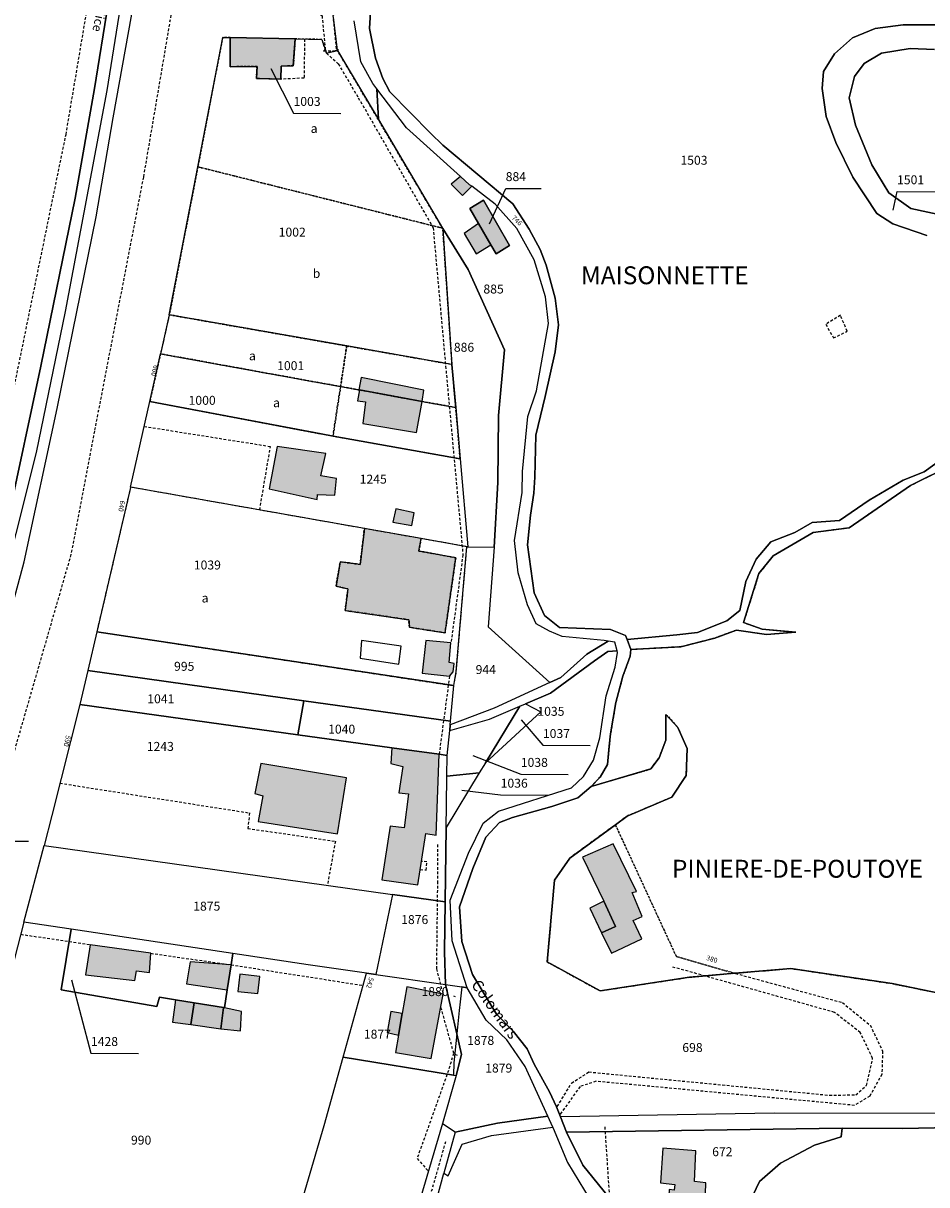
# Model space of a CAD drawing. Units: metres. Extents: x 1038205 to 1042219, y 6305895 to 6310317.
# Drawn here: x 1039381 to 1039583, y 6306469 to 6306728 of the extents above; entities that cross this region are included whole.
import ezdxf
from ezdxf.enums import TextEntityAlignment as Align

# ---------------------------------------------------------------- set-up
doc = ezdxf.new("R2010")
doc.units = ezdxf.units.M
doc.linetypes.add('TOPO1', pattern=[1, 0.6, -0.4])
doc.linetypes.add('TOPO4', pattern=[0.8, 0.5, -0.3])
for name, color, linetype in [('ig_cad_bati_dur', 152, 'CONTINUOUS'), ('ig_cad_bati_dur_hach', 24, 'CONTINUOUS'), ('ig_cad_bati_leger', 215, 'CONTINUOUS'), ('ig_cad_bati_leger_hach', 243, 'CONTINUOUS'), ('ig_cad_chemin_de_fer', 43, 'CONTINUOUS'), ('ig_cad_detail_lineaire', 252, 'TOPO1'), ('ig_cad_divers_texte', 8, 'CONTINUOUS'), ('ig_cad_fleche_de_rattachement', 3, 'CONTINUOUS'), ('ig_cad_hydro', 140, 'CONTINUOUS'), ('ig_cad_lieudit', 7, 'ByLayer'), ('ig_cad_lieudit_texte', 210, 'CONTINUOUS'), ('ig_cad_nom_voie', 8, 'CONTINUOUS'), ('ig_cad_numero_voie', 40, 'CONTINUOUS'), ('ig_cad_parcel', 3, 'CONTINUOUS'), ('ig_cad_parcel_num', 3, 'CONTINUOUS'), ('ig_cad_piscine_etang_bassin', 4, 'CONTINUOUS'), ('ig_cad_sfisc', 2, 'TOPO4'), ('ig_cad_sfisc_texte', 2, 'CONTINUOUS')]:
    doc.layers.add(name, color=color, linetype=linetype)
doc.styles.add('Times New Roman', font='times.ttf')

msp = doc.modelspace()

# ---------------------------------------------------------------- hatches: boundary and pattern name
at = {"layer": 'ig_cad_bati_dur_hach'}
for points in [[(1039441.9, 6306724.75), (1039427.38, 6306725.06), (1039427.34, 6306718.53), (1039433.35, 6306718.6), (1039433.22, 6306715.89), (1039438.71, 6306715.73), (1039438.72, 6306718.68), (1039441.46, 6306718.71)], [(1039478.84, 6306694.01), (1039476.78, 6306692.28), (1039479.32, 6306689.77), (1039481.37, 6306691.8), (1039480.91, 6306692.16)], [(1039485.62, 6306678.75), (1039486.81, 6306676.71), (1039489.84, 6306678.53), (1039484, 6306688.71), (1039480.93, 6306686.83), (1039482.86, 6306683.5)], [(1039470.28, 6306643.71), (1039470.7, 6306646.26), (1039456.67, 6306649.03), (1039456.16, 6306646.29), (1039456.24, 6306646.27)], [(1039470.28, 6306643.71), (1039456.24, 6306646.27), (1039455.85, 6306643.87), (1039457.61, 6306643.65), (1039456.99, 6306638.76), (1039469.02, 6306636.78)], [(1039437.88, 6306633.66), (1039436.06, 6306624.18), (1039446.82, 6306621.81), (1039446.89, 6306622.92), (1039450.75, 6306622.77), (1039451.1, 6306626.5), (1039447.64, 6306627.11), (1039448.78, 6306632.08)], [(1039468.52, 6306618.82), (1039464.4, 6306619.69), (1039463.73, 6306616.75), (1039467.98, 6306616.01)], [(1039457.39, 6306615.29), (1039456.41, 6306607.26), (1039451.96, 6306607.88), (1039451.02, 6306602.41), (1039453.69, 6306601.81), (1039453.07, 6306596.97), (1039467.32, 6306594.91), (1039467.43, 6306593.21), (1039475.41, 6306591.99), (1039477.79, 6306608.78), (1039469.56, 6306610.26), (1039470.04, 6306613.05)], [(1039477.22, 6306583.29), (1039477.42, 6306585.12), (1039476.34, 6306585.38), (1039476.73, 6306589.73), (1039471.1, 6306590.29), (1039470.27, 6306582.96), (1039476.41, 6306582.27)], [(1039463.54, 6306566.28), (1039463.31, 6306562.76), (1039465.99, 6306562.09), (1039465.11, 6306556.23), (1039467.26, 6306555.96), (1039466.24, 6306548.38), (1039463.1, 6306548.73), (1039461.26, 6306536.76), (1039469.3, 6306535.61), (1039471.13, 6306547.11), (1039473.42, 6306546.76), (1039474.08, 6306564.84)], [(1039453.36, 6306559.58), (1039434.22, 6306562.77), (1039432.87, 6306556.09), (1039434.64, 6306555.57), (1039433.63, 6306549.81), (1039451.33, 6306547.02)], [(1039510.91, 6306531.97), (1039513.52, 6306526.31), (1039510.43, 6306524.93), (1039512.61, 6306520.37), (1039519.44, 6306523.56), (1039517.5, 6306527.66), (1039519.53, 6306528.58), (1039517.3, 6306533.9), (1039518.22, 6306534.18), (1039513.05, 6306544.81), (1039506.18, 6306541.85)], [(1039396.07, 6306522.25), (1039394.96, 6306515.51), (1039406.03, 6306514.24), (1039406.37, 6306516.4), (1039409.28, 6306516.08), (1039409.57, 6306520.34)], [(1039427.54, 6306517.77), (1039418.4, 6306518.43), (1039417.59, 6306513.54), (1039426.67, 6306512.15)], [(1039465.82, 6306506.85), (1039464.98, 6306502.05), (1039464.3, 6306498.18), (1039472.27, 6306496.82), (1039474.97, 6306511.2), (1039466.87, 6306512.82)], [(1039418.57, 6306504.4), (1039425.26, 6306503.46), (1039425.89, 6306508.21), (1039419.31, 6306509.28)], [(1039524.13, 6306476.77), (1039523.57, 6306469.05), (1039526.78, 6306468.68), (1039526.67, 6306467.41), (1039525.57, 6306467.54), (1039525.11, 6306459.14), (1039528.92, 6306458.95), (1039528.79, 6306454.39), (1039533.28, 6306454.3), (1039533.76, 6306469.05), (1039531.23, 6306469.29), (1039531.5, 6306476.15)]]:
    msp.add_hatch(color=256, dxfattribs=at).paths.add_polyline_path(points)
at = {"layer": 'ig_cad_bati_leger_hach'}
for points in [[(1039485.62, 6306678.75), (1039482.86, 6306683.5), (1039479.65, 6306681.28), (1039482.37, 6306676.67)], [(1039510.91, 6306531.97), (1039507.78, 6306530.43), (1039510.43, 6306524.93), (1039513.52, 6306526.31)], [(1039434.02, 6306515.18), (1039429.51, 6306515.67), (1039429.03, 6306511.81), (1039433.54, 6306511.33)], [(1039415.15, 6306509.96), (1039414.47, 6306504.97), (1039418.57, 6306504.4), (1039419.31, 6306509.28)], [(1039426.07, 6306508.18), (1039425.89, 6306508.21), (1039425.26, 6306503.46), (1039429.64, 6306502.98), (1039429.85, 6306507.36)], [(1039465.82, 6306506.85), (1039463.3, 6306507.34), (1039462.5, 6306502.64), (1039464.98, 6306502.05)]]:
    msp.add_hatch(color=256, dxfattribs=at).paths.add_polyline_path(points)

# ---------------------------------------------------------------- linework, layer by layer
at = {"layer": 'ig_cad_bati_dur'}
for points in [[(1039441.9, 6306724.75), (1039427.38, 6306725.06), (1039427.34, 6306718.53), (1039433.35, 6306718.6), (1039433.22, 6306715.89), (1039438.71, 6306715.73), (1039438.72, 6306718.68), (1039441.46, 6306718.71)], [(1039478.84, 6306694.01), (1039476.78, 6306692.28), (1039479.32, 6306689.77), (1039481.37, 6306691.8), (1039480.91, 6306692.16)], [(1039485.62, 6306678.75), (1039486.81, 6306676.71), (1039489.84, 6306678.53), (1039484, 6306688.71), (1039480.93, 6306686.83), (1039482.86, 6306683.5)], [(1039470.28, 6306643.71), (1039470.7, 6306646.26), (1039456.67, 6306649.03), (1039456.16, 6306646.29), (1039456.24, 6306646.27)], [(1039470.28, 6306643.71), (1039456.24, 6306646.27), (1039455.85, 6306643.87), (1039457.61, 6306643.65), (1039456.99, 6306638.76), (1039469.02, 6306636.78)], [(1039437.88, 6306633.66), (1039436.06, 6306624.18), (1039446.82, 6306621.81), (1039446.89, 6306622.92), (1039450.75, 6306622.77), (1039451.1, 6306626.5), (1039447.64, 6306627.11), (1039448.78, 6306632.08)], [(1039468.52, 6306618.82), (1039464.4, 6306619.69), (1039463.73, 6306616.75), (1039467.98, 6306616.01)], [(1039457.39, 6306615.29), (1039456.41, 6306607.26), (1039451.96, 6306607.88), (1039451.02, 6306602.41), (1039453.69, 6306601.81), (1039453.07, 6306596.97), (1039467.32, 6306594.91), (1039467.43, 6306593.21), (1039475.41, 6306591.99), (1039477.79, 6306608.78), (1039469.56, 6306610.26), (1039470.04, 6306613.05)], [(1039477.22, 6306583.29), (1039477.42, 6306585.12), (1039476.34, 6306585.38), (1039476.73, 6306589.73), (1039471.1, 6306590.29), (1039470.27, 6306582.96), (1039476.41, 6306582.27)], [(1039463.54, 6306566.28), (1039463.31, 6306562.76), (1039465.99, 6306562.09), (1039465.11, 6306556.23), (1039467.26, 6306555.96), (1039466.24, 6306548.38), (1039463.1, 6306548.73), (1039461.26, 6306536.76), (1039469.3, 6306535.61), (1039471.13, 6306547.11), (1039473.42, 6306546.76), (1039474.08, 6306564.84)], [(1039453.36, 6306559.58), (1039434.22, 6306562.77), (1039432.87, 6306556.09), (1039434.64, 6306555.57), (1039433.63, 6306549.81), (1039451.33, 6306547.02)], [(1039510.91, 6306531.97), (1039513.52, 6306526.31), (1039510.43, 6306524.93), (1039512.61, 6306520.37), (1039519.44, 6306523.56), (1039517.5, 6306527.66), (1039519.53, 6306528.58), (1039517.3, 6306533.9), (1039518.22, 6306534.18), (1039513.05, 6306544.81), (1039506.18, 6306541.85)], [(1039396.07, 6306522.25), (1039394.96, 6306515.51), (1039406.03, 6306514.24), (1039406.37, 6306516.4), (1039409.28, 6306516.08), (1039409.57, 6306520.34)], [(1039427.54, 6306517.77), (1039418.4, 6306518.43), (1039417.59, 6306513.54), (1039426.67, 6306512.15)], [(1039465.82, 6306506.85), (1039464.98, 6306502.05), (1039464.3, 6306498.18), (1039472.27, 6306496.82), (1039474.97, 6306511.2), (1039466.87, 6306512.82)], [(1039418.57, 6306504.4), (1039425.26, 6306503.46), (1039425.89, 6306508.21), (1039419.31, 6306509.28)], [(1039524.13, 6306476.77), (1039523.57, 6306469.05), (1039526.78, 6306468.68), (1039526.67, 6306467.41), (1039525.57, 6306467.54), (1039525.11, 6306459.14), (1039528.92, 6306458.95), (1039528.79, 6306454.39), (1039533.28, 6306454.3), (1039533.76, 6306469.05), (1039531.23, 6306469.29), (1039531.5, 6306476.15)]]:
    msp.add_lwpolyline(points, close=True, dxfattribs=at)
at = {"layer": 'ig_cad_bati_leger'}
for points in [[(1039485.62, 6306678.75), (1039482.86, 6306683.5), (1039479.65, 6306681.28), (1039482.37, 6306676.67)], [(1039510.91, 6306531.97), (1039507.78, 6306530.43), (1039510.43, 6306524.93), (1039513.52, 6306526.31)], [(1039434.02, 6306515.18), (1039429.51, 6306515.67), (1039429.03, 6306511.81), (1039433.54, 6306511.33)], [(1039415.15, 6306509.96), (1039414.47, 6306504.97), (1039418.57, 6306504.4), (1039419.31, 6306509.28)], [(1039426.07, 6306508.18), (1039425.89, 6306508.21), (1039425.26, 6306503.46), (1039429.64, 6306502.98), (1039429.85, 6306507.36)], [(1039465.82, 6306506.85), (1039463.3, 6306507.34), (1039462.5, 6306502.64), (1039464.98, 6306502.05)]]:
    msp.add_lwpolyline(points, close=True, dxfattribs=at)
at = {"layer": 'ig_cad_chemin_de_fer'}
for points in [[(1039403.04, 6306733.82), (1039399.75, 6306713.2)], [(1039399.75, 6306713.2), (1039390.46, 6306663.82), (1039383.97, 6306632.26), (1039370.31, 6306578.28), (1039356.92, 6306527.76)]]:
    msp.add_lwpolyline(points, dxfattribs=at)
at = {"layer": 'ig_cad_detail_lineaire'}
for points in [[(1039396.7, 6307434.27), (1039408.09, 6307381.91), (1039415.59, 6307338.69), (1039424.01, 6307282.39), (1039430.73, 6307230.28), (1039434.16, 6307190.15), (1039436.64, 6307160.8), (1039439.32, 6307102.68), (1039440.77, 6307068.31), (1039441.54, 6307043.27), (1039442.01, 6307026.05), (1039441.08, 6307001.59), (1039438.75, 6306958.36), (1039435.43, 6306894.74), (1039432.85, 6306869.79), (1039425.84, 6306811.51), (1039419.83, 6306765.35), (1039415.59, 6306738.91), (1039407.93, 6306693.83), (1039396.99, 6306637.08), (1039391.73, 6306609.49), (1039376.93, 6306558.21)], [(1039258.93, 6306275.11), (1039285.54, 6306336.66), (1039297.48, 6306366.28), (1039311.62, 6306405.81), (1039332.64, 6306468.52), (1039342.37, 6306500.24), (1039352.92, 6306536.9), (1039361.89, 6306572.57), (1039378.08, 6306642.21), (1039390.63, 6306703.39), (1039402.52, 6306773.92), (1039411.55, 6306844.75), (1039418.36, 6306919.37), (1039421.17, 6306958.24), (1039423.17, 6307006.15), (1039423.35, 6307022.43), (1039420.86, 6307087.87), (1039417.65, 6307140.17), (1039412.74, 6307207.36), (1039406.08, 6307270.95), (1039398.97, 6307319.56), (1039390.94, 6307368.96), (1039381.13, 6307420.31)], [(1039443.99, 6306724.72), (1039443.87, 6306715.99), (1039438.71, 6306715.73)], [(1039448.9, 6306721.55), (1039451.54, 6306719.18), (1039456.01, 6306711.61), (1039472.74, 6306682.55), (1039475.54, 6306651.56), (1039479.41, 6306609.43), (1039476.73, 6306589.73)], [(1039563.85, 6306662.96), (1039560.55, 6306660.95), (1039562.3, 6306657.89), (1039565.36, 6306659.4)], [(1039565.36, 6306659.4), (1039563.85, 6306662.96)], [(1039433.95, 6306619.44), (1039436.35, 6306633.57), (1039408.12, 6306638.05)], [(1039476.41, 6306582.27), (1039474.08, 6306564.84)], [(1039389.27, 6306558.37), (1039431.69, 6306551.71), (1039431.29, 6306548.26), (1039450.88, 6306545.4), (1039449.09, 6306535.52)], [(1039473.73, 6306544.63), (1039473.71, 6306536.43), (1039473.48, 6306516.85), (1039474.97, 6306511.2)], [(1039469.86, 6306539.1), (1039471.19, 6306538.93), (1039471.35, 6306540.82), (1039470.13, 6306540.85)], [(1039380.5, 6306524.59), (1039391.34, 6306522.97), (1039396.07, 6306522.25)], [(1039409.57, 6306520.34), (1039427.54, 6306517.77), (1039457.07, 6306513.17)], [(1039500.52, 6306486.08), (1039503.71, 6306491.32), (1039507.57, 6306493.81), (1039561.37, 6306488.61), (1039567.3, 6306488.71), (1039569.68, 6306490.78), (1039571.05, 6306496.85), (1039568.27, 6306502.65), (1039562.52, 6306507.13), (1039526.39, 6306517.27)], [(1039539.38, 6306516.1), (1039564.3, 6306509.34), (1039570.5, 6306504.26), (1039573.29, 6306498.47), (1039573.1, 6306493.27), (1039570.41, 6306488.4), (1039566.99, 6306486.34), (1039509.19, 6306491.72), (1039505.62, 6306490.56), (1039501.18, 6306484.38)], [(1039474.42, 6306508.27), (1039477.33, 6306497.96), (1039476.17, 6306494.15), (1039469.16, 6306474.5), (1039471.68, 6306471.65)], [(1039511.14, 6306481.53), (1039512.33, 6306463.31)], [(1039475.51, 6306478.23), (1039470.33, 6306459.98), (1039461.84, 6306430.17), (1039456.38, 6306407.92), (1039450.4, 6306380.82), (1039448.19, 6306364.94), (1039444.02, 6306356.17), (1039438.56, 6306350.22), (1039428.19, 6306345.71), (1039417.46, 6306344.43), (1039405.31, 6306345.99), (1039381.92, 6306348.95), (1039349.86, 6306353.09), (1039338.02, 6306355.18), (1039327.34, 6306358.36)]]:
    msp.add_lwpolyline(points, dxfattribs=at)
msp.add_lwpolyline([(1039450.77, 6306730.38), (1039447.45, 6306730.28), (1039447.89, 6306729.9), (1039448.63, 6306722.45), (1039448.26, 6306722.03), (1039451.58, 6306722.13), (1039451.13, 6306722.52), (1039450.4, 6306729.97)], close=True, dxfattribs=at)
at = {"layer": 'ig_cad_fleche_de_rattachement'}
for points in [[(1039436.45, 6306718.1), (1039441.53, 6306708.14), (1039452.13, 6306708.07)], [(1039485.36, 6306683.43), (1039488.98, 6306691.34), (1039496.93, 6306691.3)], [(1039575.65, 6306686.47), (1039576.5, 6306690.63), (1039587.1, 6306690.57)], [(1039492.42, 6306572.55), (1039497.29, 6306566.84), (1039507.9, 6306566.77)], [(1039481.65, 6306564.58), (1039492.35, 6306560.39), (1039502.95, 6306560.32)], [(1039479.15, 6306556.79), (1039487.85, 6306555.74), (1039498.45, 6306555.67)], [(1039360.72, 6306540.83), (1039374.26, 6306545.42), (1039382.21, 6306545.37)], [(1039391.84, 6306514.44), (1039396.21, 6306498), (1039406.82, 6306497.94)], [(1039477.75, 6306510.58), (1039477.37, 6306510.72)], [(1039477.77, 6306497.75), (1039478.11, 6306497.56)]]:
    msp.add_lwpolyline(points, dxfattribs=at)
at = {"layer": 'ig_cad_hydro'}
for points in [[(1039377.75, 6306617.74), (1039385, 6306651.6), (1039392.67, 6306689.14), (1039396.99, 6306713.69), (1039403.09, 6306751.56), (1039412.38, 6306816.56), (1039417.64, 6306869.53), (1039422.41, 6306926.18), (1039425.13, 6306972.06), (1039426.36, 6306996.33), (1039426.24, 6307005.21), (1039426.25, 6307012.97), (1039214, 6307019.39)], [(1039589.74, 6306633.12), (1039582.55, 6306627.96), (1039577.91, 6306626.14), (1039570.25, 6306621.67), (1039563.64, 6306617.07), (1039557.55, 6306616.68), (1039553.61, 6306614.38), (1039548.27, 6306612.34), (1039545.01, 6306608.42), (1039542.67, 6306603.45), (1039541.37, 6306596.98), (1039538.46, 6306594.69), (1039531.85, 6306592.07), (1039527.22, 6306591.52), (1039516.15, 6306590.46), (1039516.93, 6306588.24), (1039528.17, 6306588.86), (1039535.78, 6306590.82), (1039540.57, 6306592.57), (1039547.34, 6306591.57), (1039553.89, 6306592.13), (1039546.35, 6306592.82), (1039542.16, 6306594.27), (1039545.63, 6306605.25), (1039548.78, 6306609.19), (1039557.78, 6306614.39), (1039565.81, 6306615.46), (1039579.53, 6306624.89), (1039589.14, 6306629.65)], [(1039588.19, 6306484.55), (1039549.02, 6306484.57), (1039501.24, 6306483.8), (1039502.61, 6306480.33), (1039564.22, 6306481.26), (1039577.83, 6306481.19), (1039613.18, 6306481.92)]]:
    msp.add_lwpolyline(points, dxfattribs=at)
for points in [[(1039511.86, 6306590.11), (1039507.14, 6306587.18), (1039501.34, 6306581.98), (1039498.84, 6306580.84), (1039486.4, 6306575.14), (1039476.57, 6306571.38), (1039476.45, 6306570.14), (1039485.34, 6306572.65), (1039492.14, 6306575.55), (1039493.4, 6306576.08), (1039498.97, 6306578.47), (1039508.82, 6306585.73), (1039511.84, 6306587.81), (1039513.89, 6306587.92), (1039513.39, 6306589.9)], [(1039475.16, 6306471.19), (1039476.08, 6306470.62), (1039479.25, 6306477.67), (1039485.8, 6306479.59), (1039499.49, 6306481.5), (1039498.39, 6306483.9), (1039487.12, 6306482.34), (1039477.67, 6306480.34)]]:
    msp.add_lwpolyline(points, close=True, dxfattribs=at)
at = {"layer": 'ig_cad_lieudit'}
for points in [[(1039511.94, 6306465.87), (1039506.26, 6306472.98), (1039502.61, 6306480.33), (1039501.24, 6306483.8), (1039500.34, 6306486.01), (1039498.76, 6306489.39), (1039495.32, 6306495.55), (1039493.76, 6306498.99), (1039490.61, 6306502.95), (1039486.92, 6306506.72), (1039481.55, 6306515.61), (1039479.13, 6306523), (1039478.68, 6306530.71), (1039481.63, 6306539.26), (1039484.56, 6306546.33), (1039487.61, 6306549.6), (1039490.5, 6306550.72), (1039499.32, 6306553.16), (1039505.11, 6306555.08), (1039508.09, 6306557.65), (1039510.11, 6306559.74), (1039511.73, 6306562.54), (1039512.15, 6306566.68), (1039512.43, 6306569.4), (1039513.61, 6306576.42), (1039515.19, 6306582.28), (1039516.81, 6306586.75), (1039516.93, 6306588.24), (1039516.15, 6306590.46), (1039515.8, 6306591.38), (1039512.4, 6306592.74), (1039501.02, 6306593.2), (1039497.62, 6306595.83), (1039495.33, 6306600.94), (1039493.87, 6306611.66), (1039494.55, 6306618.3), (1039495.25, 6306623.17), (1039495.52, 6306626.8), (1039495.73, 6306636.16), (1039497.81, 6306644.78), (1039500.07, 6306654.81), (1039500.79, 6306660.8), (1039500.07, 6306666.76), (1039498.06, 6306674.18), (1039496.69, 6306677.64), (1039494.2, 6306682.24), (1039490.56, 6306687.9), (1039474.91, 6306701), (1039472.12, 6306703.67), (1039463.08, 6306712.93), (1039461.5, 6306715.87), (1039459.83, 6306720.41), (1039458.52, 6306727.06), (1039458.84, 6306731.99)], [(1039458.84, 6306731.99), (1039458.53, 6306727.06), (1039459.83, 6306720.41), (1039461.5, 6306715.87), (1039463.08, 6306712.93), (1039472.12, 6306703.67), (1039474.91, 6306701), (1039490.56, 6306687.9), (1039494.2, 6306682.24), (1039496.69, 6306677.64), (1039498.06, 6306674.18), (1039500.07, 6306666.76), (1039500.79, 6306660.8), (1039500.07, 6306654.81), (1039497.81, 6306644.78), (1039495.73, 6306636.16), (1039495.52, 6306626.8), (1039495.25, 6306623.17), (1039494.55, 6306618.3), (1039493.87, 6306611.66), (1039495.33, 6306600.94), (1039497.62, 6306595.83), (1039501.02, 6306593.2), (1039512.4, 6306592.74), (1039515.8, 6306591.38), (1039516.15, 6306590.46), (1039516.93, 6306588.24), (1039528.17, 6306588.86), (1039535.78, 6306590.82), (1039540.57, 6306592.57), (1039547.34, 6306591.57), (1039553.89, 6306592.13), (1039546.35, 6306592.82), (1039542.16, 6306594.27), (1039545.63, 6306605.25), (1039548.78, 6306609.19), (1039557.78, 6306614.39), (1039565.81, 6306615.46), (1039579.53, 6306624.89), (1039589.14, 6306629.65)], [(1039589.14, 6306629.65), (1039579.53, 6306624.89), (1039565.81, 6306615.46), (1039557.78, 6306614.39), (1039548.78, 6306609.19), (1039545.63, 6306605.25), (1039542.16, 6306594.27), (1039546.35, 6306592.82), (1039553.89, 6306592.13), (1039547.34, 6306591.57), (1039540.57, 6306592.57), (1039535.78, 6306590.82), (1039528.17, 6306588.86), (1039516.93, 6306588.24), (1039516.81, 6306586.75), (1039515.19, 6306582.28), (1039513.61, 6306576.42), (1039512.43, 6306569.4), (1039512.15, 6306566.68), (1039511.73, 6306562.54), (1039510.11, 6306559.74), (1039508.09, 6306557.65), (1039505.11, 6306555.08), (1039499.32, 6306553.16), (1039490.5, 6306550.72), (1039487.61, 6306549.6), (1039484.56, 6306546.33), (1039481.63, 6306539.26), (1039478.68, 6306530.71), (1039479.13, 6306523), (1039481.55, 6306515.61), (1039486.92, 6306506.72), (1039490.61, 6306502.95), (1039493.76, 6306498.99), (1039495.32, 6306495.55), (1039498.76, 6306489.39), (1039500.34, 6306486.01), (1039501.24, 6306483.8), (1039502.61, 6306480.33), (1039564.22, 6306481.26), (1039577.83, 6306481.19), (1039613.18, 6306481.92)], [(1039724.03, 6306466.07), (1039714.63, 6306472.86), (1039709.93, 6306476.67), (1039707.5, 6306477.12), (1039703.86, 6306477.78), (1039701.22, 6306478.25), (1039693.59, 6306480.53), (1039688.43, 6306484.33), (1039685.84, 6306485.65), (1039678.37, 6306481.67), (1039674.12, 6306480.64), (1039668.82, 6306481.73), (1039650.15, 6306488.55), (1039636.85, 6306493.24), (1039633.3, 6306492.9), (1039630.88, 6306491.59), (1039613.18, 6306481.92), (1039577.83, 6306481.19), (1039564.22, 6306481.26), (1039502.61, 6306480.33), (1039506.26, 6306472.98), (1039511.94, 6306465.87)]]:
    msp.add_lwpolyline(points, dxfattribs=at)
at = {"layer": 'ig_cad_parcel'}
for points in [[(1039360, 6306529.13), (1039381.27, 6306607.84), (1039388.64, 6306642.1), (1039397.36, 6306685.01), (1039401.17, 6306707.09), (1039408.06, 6306745.25), (1039418.17, 6306819.65), (1039419.78, 6306832.51), (1039424.24, 6306876.79), (1039430, 6306944.05), (1039432.56, 6307006.46), (1039432.58, 6307012.79), (1039426.25, 6307012.97), (1039426.24, 6307005.21), (1039426.36, 6306996.33), (1039425.13, 6306972.06), (1039422.41, 6306926.18), (1039417.64, 6306869.53), (1039412.38, 6306816.56), (1039403.09, 6306751.56), (1039396.99, 6306713.69), (1039392.67, 6306689.14), (1039385, 6306651.6), (1039377.75, 6306617.74)], [(1039458.84, 6306731.99), (1039458.53, 6306727.06), (1039459.83, 6306720.41), (1039461.5, 6306715.87), (1039463.08, 6306712.93), (1039472.12, 6306703.67), (1039474.91, 6306701), (1039490.56, 6306687.9), (1039494.2, 6306682.24), (1039496.69, 6306677.64), (1039498.06, 6306674.18), (1039500.07, 6306666.76), (1039500.79, 6306660.8), (1039500.07, 6306654.81), (1039497.81, 6306644.78), (1039495.73, 6306636.16), (1039495.52, 6306626.8), (1039495.25, 6306623.17), (1039494.55, 6306618.3), (1039493.87, 6306611.66), (1039495.33, 6306600.94), (1039497.62, 6306595.83), (1039501.02, 6306593.2), (1039512.4, 6306592.74), (1039515.8, 6306591.38), (1039516.15, 6306590.46), (1039527.22, 6306591.52), (1039531.85, 6306592.07), (1039538.46, 6306594.69), (1039541.37, 6306596.98), (1039542.67, 6306603.45), (1039545.01, 6306608.42), (1039548.27, 6306612.34), (1039553.61, 6306614.38), (1039557.55, 6306616.68), (1039563.64, 6306617.07), (1039570.25, 6306621.67), (1039577.91, 6306626.14), (1039582.55, 6306627.96), (1039589.74, 6306633.12)], [(1039450.4, 6306729.6), (1039451.29, 6306722.27), (1039451.34, 6306722.18), (1039460.49, 6306706.7), (1039460.14, 6306713.56), (1039459.23, 6306714.75), (1039456.58, 6306719.65), (1039455.07, 6306728.82)], [(1039583.17, 6306680.83), (1039575.53, 6306683.42), (1039571.97, 6306685.74), (1039566.62, 6306693.86), (1039562.8, 6306701.6), (1039560.65, 6306707.43), (1039559.76, 6306713.67), (1039560.07, 6306717.44), (1039562.51, 6306721.4), (1039566.56, 6306725.01), (1039571.58, 6306727.06), (1039577.86, 6306727.88), (1039585.01, 6306727.9)], [(1039585.01, 6306727.9), (1039577.86, 6306727.88), (1039571.58, 6306727.06), (1039566.56, 6306725.01), (1039562.51, 6306721.4), (1039560.07, 6306717.44), (1039559.76, 6306713.67), (1039560.65, 6306707.43), (1039562.8, 6306701.6), (1039566.62, 6306693.86), (1039571.97, 6306685.74), (1039575.53, 6306683.42), (1039583.17, 6306680.83)], [(1039584.85, 6306722.37), (1039579.44, 6306722.64), (1039573, 6306721.59), (1039569.12, 6306719.25), (1039566.98, 6306716.33), (1039565.8, 6306711.61), (1039567.2, 6306705.46), (1039570.85, 6306696.57), (1039574.66, 6306690.31), (1039579.56, 6306686.84), (1039591.01, 6306684.41)], [(1039591.01, 6306684.41), (1039579.56, 6306686.84), (1039574.66, 6306690.31), (1039570.85, 6306696.57), (1039567.2, 6306705.46), (1039565.8, 6306711.61), (1039566.98, 6306716.33), (1039569.12, 6306719.25), (1039573, 6306721.59), (1039579.44, 6306722.64), (1039584.85, 6306722.37)], [(1039595.63, 6306509.44), (1039575.41, 6306513.56), (1039552.74, 6306516.93), (1039540.21, 6306515.87), (1039530.08, 6306514.99), (1039510.07, 6306511.94), (1039498.27, 6306518.4), (1039499.87, 6306536.69), (1039503.3, 6306541.63), (1039513.51, 6306549.08), (1039516.14, 6306551.01), (1039526.12, 6306555.25), (1039529.36, 6306560.12), (1039529.55, 6306566.11), (1039527.51, 6306570.79), (1039524.82, 6306573.76), (1039524.79, 6306567.98), (1039523.33, 6306564.07), (1039521.44, 6306561.55), (1039508.09, 6306557.65), (1039510.11, 6306559.74), (1039511.73, 6306562.54), (1039512.15, 6306566.68), (1039512.43, 6306569.4), (1039513.61, 6306576.42), (1039515.19, 6306582.28), (1039516.81, 6306586.75), (1039516.93, 6306588.24), (1039528.17, 6306588.86), (1039535.78, 6306590.82), (1039540.57, 6306592.57), (1039547.34, 6306591.57), (1039553.89, 6306592.13), (1039546.35, 6306592.82), (1039542.16, 6306594.27), (1039545.63, 6306605.25), (1039548.78, 6306609.19), (1039557.78, 6306614.39), (1039565.81, 6306615.46), (1039579.53, 6306624.89), (1039589.14, 6306629.65)], [(1039588.19, 6306484.55), (1039549.02, 6306484.57), (1039501.24, 6306483.8), (1039500.34, 6306486.01), (1039498.76, 6306489.39), (1039495.32, 6306495.55), (1039493.76, 6306498.99), (1039490.61, 6306502.95), (1039486.92, 6306506.72), (1039481.55, 6306515.61), (1039479.13, 6306523), (1039478.68, 6306530.71), (1039481.63, 6306539.26), (1039484.56, 6306546.33), (1039487.61, 6306549.6), (1039490.5, 6306550.72), (1039499.32, 6306553.16), (1039505.11, 6306555.08), (1039508.09, 6306557.65), (1039521.44, 6306561.55), (1039523.33, 6306564.07), (1039524.79, 6306567.98), (1039524.82, 6306573.76), (1039527.51, 6306570.79), (1039529.55, 6306566.11), (1039529.36, 6306560.12), (1039526.12, 6306555.25), (1039516.14, 6306551.01), (1039513.51, 6306549.08), (1039503.3, 6306541.63), (1039499.87, 6306536.69), (1039498.27, 6306518.4), (1039510.07, 6306511.94), (1039530.08, 6306514.99), (1039540.21, 6306515.87), (1039552.74, 6306516.93), (1039575.41, 6306513.56), (1039595.63, 6306509.44)], [(1039542.87, 6306463.2), (1039545.73, 6306469.36), (1039550.47, 6306473.42), (1039558.03, 6306477.47), (1039564.04, 6306479.33), (1039564.22, 6306481.26), (1039577.83, 6306481.19), (1039613.18, 6306481.92), (1039630.88, 6306491.59), (1039652.74, 6306437.22)]]:
    msp.add_lwpolyline(points, dxfattribs=at)
for points in [[(1039460.49, 6306706.7), (1039474.84, 6306682.44), (1039474.91, 6306682.34), (1039476.96, 6306651.98), (1039453.41, 6306656.11), (1039413.74, 6306663.07), (1039420.12, 6306696.16), (1039425.69, 6306725.1), (1039427.38, 6306725.06), (1039427.34, 6306718.53), (1039433.35, 6306718.6), (1039433.22, 6306715.89), (1039438.71, 6306715.73), (1039438.72, 6306718.68), (1039441.46, 6306718.71), (1039441.9, 6306724.75), (1039447.86, 6306724.64), (1039448.9, 6306721.55), (1039451.34, 6306722.18)], [(1039441.9, 6306724.75), (1039441.46, 6306718.71), (1039438.72, 6306718.68), (1039438.71, 6306715.73), (1039433.22, 6306715.89), (1039433.35, 6306718.6), (1039427.34, 6306718.53), (1039427.38, 6306725.06)], [(1039460.14, 6306713.56), (1039460.49, 6306706.7), (1039474.84, 6306682.44), (1039474.91, 6306682.34), (1039480.56, 6306673.19), (1039488.69, 6306655.24), (1039487.34, 6306640.53), (1039487.22, 6306625.59), (1039486.39, 6306611.12), (1039485.06, 6306593.33), (1039498.84, 6306580.84), (1039501.34, 6306581.98), (1039507.14, 6306587.18), (1039511.86, 6306590.11), (1039510.97, 6306590.24), (1039501.63, 6306591.15), (1039498.76, 6306592.34), (1039495.77, 6306593.96), (1039493.83, 6306598.23), (1039491.77, 6306605.39), (1039490.91, 6306612.61), (1039492.67, 6306623.32), (1039492.76, 6306628.08), (1039493.94, 6306640.37), (1039495.87, 6306646.05), (1039498.58, 6306661.12), (1039497.88, 6306667.08), (1039495.31, 6306675.4), (1039491.45, 6306682.34), (1039486.63, 6306687.8), (1039481.37, 6306691.8), (1039480.91, 6306692.16), (1039478.84, 6306694.01), (1039466.76, 6306704.9)], [(1039482.86, 6306683.5), (1039480.93, 6306686.83), (1039484, 6306688.71), (1039489.84, 6306678.53), (1039486.81, 6306676.71), (1039485.62, 6306678.75)], [(1039482.86, 6306683.5), (1039480.93, 6306686.83), (1039484, 6306688.71), (1039489.84, 6306678.53), (1039486.81, 6306676.71), (1039485.62, 6306678.75)], [(1039486.39, 6306611.12), (1039487.22, 6306625.59), (1039487.34, 6306640.53), (1039488.69, 6306655.24), (1039480.56, 6306673.19), (1039474.91, 6306682.34), (1039476.96, 6306651.98), (1039477.8, 6306642.35), (1039478.79, 6306630.9), (1039480.49, 6306611.21)], [(1039477.8, 6306642.35), (1039476.96, 6306651.98), (1039453.41, 6306656.11), (1039413.74, 6306663.07), (1039411.78, 6306654.36), (1039452.04, 6306647.03), (1039456.16, 6306646.29), (1039456.24, 6306646.27), (1039470.28, 6306643.71)], [(1039477.8, 6306642.35), (1039478.79, 6306630.9), (1039450.35, 6306635.97), (1039447.68, 6306636.47), (1039409.38, 6306643.68), (1039411.78, 6306654.36), (1039452.04, 6306647.03), (1039456.16, 6306646.29), (1039456.24, 6306646.27), (1039470.28, 6306643.71)], [(1039478.79, 6306630.9), (1039480.49, 6306611.21), (1039480.44, 6306611.21), (1039480.3, 6306611.24), (1039470.04, 6306613.05), (1039457.39, 6306615.29), (1039405.08, 6306624.54), (1039409.38, 6306643.68), (1039447.68, 6306636.47), (1039450.35, 6306635.97)], [(1039397.53, 6306592.23), (1039477.39, 6306580.17), (1039477.93, 6306583.37), (1039480.3, 6306611.24), (1039470.04, 6306613.05), (1039457.39, 6306615.29), (1039405.08, 6306624.54), (1039405.08, 6306624.5)], [(1039486.39, 6306611.12), (1039485.06, 6306593.33), (1039498.84, 6306580.84), (1039486.4, 6306575.14), (1039476.57, 6306571.38), (1039476.64, 6306572.22), (1039477.39, 6306580.17), (1039477.93, 6306583.37), (1039480.3, 6306611.24), (1039480.44, 6306611.21), (1039480.49, 6306611.21)], [(1039395.51, 6306583.54), (1039443.81, 6306576.8), (1039476.64, 6306572.22), (1039477.39, 6306580.17), (1039397.53, 6306592.23)], [(1039475.52, 6306513.34), (1039479.18, 6306512.82), (1039480.38, 6306512.64), (1039476.98, 6306523.13), (1039476.58, 6306532.2), (1039480.69, 6306542.71), (1039483.93, 6306549.43), (1039487.34, 6306552.08), (1039503.66, 6306557.35), (1039506.35, 6306559.83), (1039508.59, 6306563.48), (1039510.06, 6306568.52), (1039511.42, 6306577.88), (1039513.43, 6306584.33), (1039513.97, 6306587.6), (1039513.89, 6306587.92), (1039511.84, 6306587.81), (1039508.82, 6306585.73), (1039498.97, 6306578.47), (1039493.4, 6306576.08), (1039496.81, 6306574.33), (1039484.45, 6306562.92), (1039483.07, 6306560.67), (1039475.65, 6306548.49), (1039475.42, 6306531.82), (1039475.26, 6306520.65)], [(1039393.73, 6306575.93), (1039442.52, 6306569.2), (1039443.81, 6306576.8), (1039395.51, 6306583.54)], [(1039475.42, 6306531.82), (1039475.65, 6306548.49), (1039475.72, 6306553.46), (1039475.83, 6306559.92), (1039475.92, 6306564.58), (1039474.08, 6306564.84), (1039463.54, 6306566.28), (1039442.52, 6306569.2), (1039393.73, 6306575.93), (1039393.69, 6306575.93), (1039387.47, 6306551.17), (1039385.71, 6306544.45), (1039463.66, 6306533.48)], [(1039442.52, 6306569.2), (1039463.54, 6306566.28), (1039474.08, 6306564.84), (1039475.92, 6306564.58), (1039476.45, 6306570.14), (1039476.57, 6306571.38), (1039476.64, 6306572.22), (1039443.81, 6306576.8)], [(1039484.45, 6306562.92), (1039483.07, 6306560.67), (1039475.83, 6306559.92), (1039475.92, 6306564.58), (1039476.45, 6306570.14), (1039485.34, 6306572.65), (1039492.14, 6306575.55)], [(1039493.4, 6306576.08), (1039496.81, 6306574.33), (1039484.45, 6306562.92), (1039492.14, 6306575.55)], [(1039483.07, 6306560.67), (1039475.65, 6306548.49), (1039475.72, 6306553.46), (1039475.83, 6306559.92)], [(1039457.83, 6306515.89), (1039444.81, 6306517.77), (1039427.92, 6306520.3), (1039391.75, 6306525.75), (1039381.2, 6306527.33), (1039385.71, 6306544.45), (1039463.66, 6306533.48), (1039459.9, 6306515.59)], [(1039475.52, 6306513.34), (1039475.26, 6306520.65), (1039475.42, 6306531.82), (1039463.66, 6306533.48), (1039459.9, 6306515.59)], [(1039432.86, 6306429.1), (1039440.59, 6306455.47), (1039448.4, 6306481.85), (1039452.64, 6306497.15), (1039457.83, 6306515.89), (1039444.81, 6306517.77), (1039427.92, 6306520.3), (1039427.54, 6306517.77), (1039426.67, 6306512.15), (1039426.07, 6306508.18), (1039425.89, 6306508.21), (1039419.31, 6306509.28), (1039415.15, 6306509.96), (1039411.52, 6306510.55), (1039410.91, 6306508.45), (1039389.57, 6306512.15), (1039391.75, 6306525.75), (1039381.2, 6306527.33), (1039368.87, 6306479.66), (1039356.87, 6306445.1), (1039385.9, 6306438.98), (1039395.72, 6306436.92), (1039417.25, 6306432.38), (1039419.73, 6306431.86)], [(1039391.75, 6306525.75), (1039389.57, 6306512.15), (1039410.91, 6306508.45), (1039411.52, 6306510.55), (1039415.15, 6306509.96), (1039419.31, 6306509.28), (1039425.89, 6306508.21), (1039426.07, 6306508.18), (1039426.67, 6306512.15), (1039427.54, 6306517.77), (1039427.92, 6306520.3)], [(1039452.64, 6306497.15), (1039457.83, 6306515.89), (1039459.9, 6306515.59), (1039475.52, 6306513.34), (1039478.01, 6306502.31), (1039477.34, 6306495.88), (1039477.31, 6306493.1)], [(1039477.87, 6306493.01), (1039474.83, 6306482.27), (1039477.69, 6306480.42), (1039477.67, 6306480.34), (1039487.12, 6306482.34), (1039498.39, 6306483.9), (1039493.3, 6306495.04), (1039489.2, 6306500.96), (1039484.59, 6306505.37), (1039480.38, 6306512.64), (1039479.18, 6306512.82), (1039478.82, 6306509.48), (1039478.57, 6306507.55), (1039478.01, 6306502.31), (1039479.07, 6306497.68)], [(1039475.52, 6306513.34), (1039479.18, 6306512.82), (1039478.82, 6306509.48), (1039478.57, 6306507.55), (1039478.01, 6306502.31)], [(1039477.31, 6306493.1), (1039477.87, 6306493.01), (1039479.07, 6306497.68), (1039478.01, 6306502.31), (1039477.34, 6306495.88)], [(1039432.86, 6306429.1), (1039440.59, 6306455.47), (1039448.4, 6306481.85), (1039452.64, 6306497.15), (1039477.31, 6306493.1), (1039477.87, 6306493.01), (1039474.83, 6306482.27), (1039462.96, 6306442.2), (1039457.65, 6306423.87)], [(1039500.47, 6306449.51), (1039498.71, 6306452.06), (1039493.99, 6306449.81), (1039481.23, 6306446.28), (1039475.81, 6306445.01), (1039470.35, 6306441.03), (1039467.14, 6306441.54), (1039472.16, 6306460.17), (1039475.16, 6306471.19), (1039476.08, 6306470.62), (1039479.25, 6306477.67), (1039485.8, 6306479.59), (1039499.49, 6306481.5), (1039499.6, 6306481.25), (1039502.83, 6306473.58), (1039506.58, 6306467.28), (1039508.33, 6306464.52), (1039508.38, 6306460.59), (1039504.16, 6306453.45)], [(1039540.5, 6306442.51), (1039540.82, 6306438.24), (1039540.45, 6306434.44), (1039540.41, 6306434.42), (1039536.62, 6306436.41), (1039526.29, 6306441.47), (1039510.08, 6306456.8), (1039511.44, 6306460.38), (1039512.06, 6306463.27), (1039511.94, 6306465.87), (1039506.26, 6306472.98), (1039502.61, 6306480.33), (1039564.22, 6306481.26), (1039564.04, 6306479.33), (1039558.03, 6306477.47), (1039550.47, 6306473.42), (1039545.73, 6306469.36), (1039542.87, 6306463.2), (1039539.98, 6306452.33)]]:
    msp.add_lwpolyline(points, close=True, dxfattribs=at)
at = {"layer": 'ig_cad_piscine_etang_bassin'}
msp.add_lwpolyline([(1039456.72, 6306590.23), (1039456.44, 6306586.31), (1039465.06, 6306584.95), (1039465.6, 6306589.01)], close=True, dxfattribs=at)
at = {"layer": 'ig_cad_sfisc'}
for points in [[(1039451.34, 6306722.18), (1039448.9, 6306721.55), (1039447.86, 6306724.64), (1039441.9, 6306724.75), (1039441.46, 6306718.71), (1039438.72, 6306718.68), (1039438.71, 6306715.73), (1039433.22, 6306715.89), (1039433.35, 6306718.6), (1039427.34, 6306718.53), (1039427.38, 6306725.06), (1039425.69, 6306725.1), (1039420.12, 6306696.16), (1039474.84, 6306682.44), (1039460.49, 6306706.7)], [(1039474.84, 6306682.44), (1039420.12, 6306696.16), (1039413.74, 6306663.07), (1039453.41, 6306656.11), (1039476.96, 6306651.98), (1039474.91, 6306682.34)], [(1039452.04, 6306647.03), (1039453.41, 6306656.11), (1039413.74, 6306663.07), (1039411.78, 6306654.36)], [(1039470.28, 6306643.71), (1039477.8, 6306642.35), (1039476.96, 6306651.98), (1039453.41, 6306656.11), (1039452.04, 6306647.03), (1039456.16, 6306646.29), (1039456.24, 6306646.27)], [(1039409.38, 6306643.68), (1039447.68, 6306636.47), (1039450.35, 6306635.97), (1039452.04, 6306647.03), (1039411.78, 6306654.36)], [(1039456.24, 6306646.27), (1039456.16, 6306646.29), (1039452.04, 6306647.03), (1039450.35, 6306635.97), (1039478.79, 6306630.9), (1039477.8, 6306642.35), (1039470.28, 6306643.71)], [(1039397.53, 6306592.23), (1039477.39, 6306580.17), (1039477.93, 6306583.37), (1039480.3, 6306611.24), (1039470.04, 6306613.05), (1039469.56, 6306610.26), (1039477.79, 6306608.78), (1039475.41, 6306591.99), (1039467.43, 6306593.21), (1039467.32, 6306594.91), (1039453.07, 6306596.97), (1039453.69, 6306601.81), (1039451.02, 6306602.41), (1039451.96, 6306607.88), (1039456.41, 6306607.26), (1039457.39, 6306615.29), (1039405.08, 6306624.54), (1039405.08, 6306624.5)], [(1039457.39, 6306615.29), (1039456.41, 6306607.26), (1039451.96, 6306607.88), (1039451.02, 6306602.41), (1039453.69, 6306601.81), (1039453.07, 6306596.97), (1039467.32, 6306594.91), (1039467.43, 6306593.21), (1039475.41, 6306591.99), (1039477.79, 6306608.78), (1039469.56, 6306610.26), (1039470.04, 6306613.05)], [(1039540.21, 6306515.87), (1039527.16, 6306519.59), (1039513.51, 6306549.08), (1039503.3, 6306541.63), (1039499.87, 6306536.69), (1039498.27, 6306518.4), (1039510.07, 6306511.94), (1039530.08, 6306514.99)]]:
    msp.add_lwpolyline(points, close=True, dxfattribs=at)
msp.add_lwpolyline([(1039589.14, 6306629.65), (1039579.53, 6306624.89), (1039565.81, 6306615.46), (1039557.78, 6306614.39), (1039548.78, 6306609.19), (1039545.63, 6306605.25), (1039542.16, 6306594.27), (1039546.35, 6306592.82), (1039553.89, 6306592.13), (1039547.34, 6306591.57), (1039540.57, 6306592.57), (1039535.78, 6306590.82), (1039528.17, 6306588.86), (1039516.93, 6306588.24), (1039516.81, 6306586.75), (1039515.19, 6306582.28), (1039513.61, 6306576.42), (1039512.43, 6306569.4), (1039512.15, 6306566.68), (1039511.73, 6306562.54), (1039510.11, 6306559.74), (1039508.09, 6306557.65), (1039521.44, 6306561.55), (1039523.33, 6306564.07), (1039524.79, 6306567.98), (1039524.82, 6306573.76), (1039527.51, 6306570.79), (1039529.55, 6306566.11), (1039529.36, 6306560.12), (1039526.12, 6306555.25), (1039516.14, 6306551.01), (1039513.51, 6306549.08), (1039527.16, 6306519.59), (1039540.21, 6306515.87), (1039552.74, 6306516.93), (1039575.41, 6306513.56), (1039595.63, 6306509.44)], dxfattribs=at)

# ---------------------------------------------------------------- texts
at = {"layer": 'ig_cad_divers_texte', "style": 'Times New Roman'}
msp.add_text('Nice', height=2, rotation=258, dxfattribs=at).set_placement((1039397.09, 6306732.21), align=Align.BOTTOM_LEFT)
at = {"layer": 'ig_cad_lieudit_texte', "style": 'Times New Roman'}
for s, p in [('MAISONNETTE', (1039505.81, 6306668.66)), ('PINIERE-DE-POUTOYE', (1039526.17, 6306535.99))]:
    msp.add_text(s, height=4, dxfattribs=at).set_placement(p, align=Align.BOTTOM_LEFT)
at = {"layer": 'ig_cad_nom_voie', "style": 'Times New Roman'}
msp.add_text('Colomars', height=2.5, rotation=305.7, dxfattribs=at).set_placement((1039480.5, 6306512.86), align=Align.BOTTOM_LEFT)
at = {"layer": 'ig_cad_numero_voie', "style": 'Times New Roman'}
for s, rotation, p in [('746', 316.8, (1039490, 6306684.37)), ('660', 254.9, (1039409.97, 6306652.02)), ('640', 259.7, (1039402.43, 6306621.7)), ('590', 258.2, (1039390.28, 6306569.18)), ('380', 343.6, (1039533.66, 6306518.53)), ('542', 253.7, (1039458.12, 6306515.15))]:
    msp.add_text(s, height=1.1, rotation=rotation, dxfattribs=at).set_placement(p, align=Align.BOTTOM_LEFT)
at = {"layer": 'ig_cad_parcel_num', "style": 'Times New Roman'}
for s, p in [('1003', (1039441.52, 6306709.14)), ('1503', (1039528.06, 6306696)), ('884', (1039488.98, 6306692.34)), ('1501', (1039576.51, 6306691.63)), ('1002', (1039438.2, 6306679.93)), ('885', (1039483.99, 6306667.21)), ('886', (1039477.38, 6306654.19)), ('1001', (1039437.86, 6306650.08)), ('1000', (1039418.05, 6306642.33)), ('1245', (1039456.32, 6306624.71)), ('1039', (1039419.22, 6306605.52)), ('995', (1039414.8, 6306582.87)), ('944', (1039482.25, 6306582.15)), ('1041', (1039408.81, 6306575.61)), ('1035', (1039496.06, 6306572.81)), ('1040', (1039449.26, 6306568.82)), ('1037', (1039497.3, 6306567.84)), ('1243', (1039408.7, 6306564.96)), ('1038', (1039492.35, 6306561.39)), ('1036', (1039487.85, 6306556.74)), ('1875', (1039419.09, 6306529.25)), ('1876', (1039465.6, 6306526.25)), ('1880', (1039470.14, 6306510.15)), ('1428', (1039396.21, 6306499)), ('1877', (1039457.25, 6306500.64)), ('1878', (1039480.35, 6306499.25)), ('698', (1039528.48, 6306497.65)), ('1879', (1039484.39, 6306493.06)), ('990', (1039405.16, 6306476.95)), ('672', (1039535.17, 6306474.36))]:
    msp.add_text(s, height=2, dxfattribs=at).set_placement(p, align=Align.BOTTOM_LEFT)
at = {"layer": 'ig_cad_sfisc_texte', "style": 'Times New Roman'}
for s, p in [('a', (1039445.36, 6306703.12)), ('b', (1039445.82, 6306670.7)), ('a', (1039431.55, 6306652.29)), ('a', (1039436.95, 6306641.8)), ('a', (1039420.97, 6306598.14))]:
    msp.add_text(s, height=2, dxfattribs=at).set_placement(p, align=Align.BOTTOM_LEFT)

doc.saveas('drawing.dxf')
